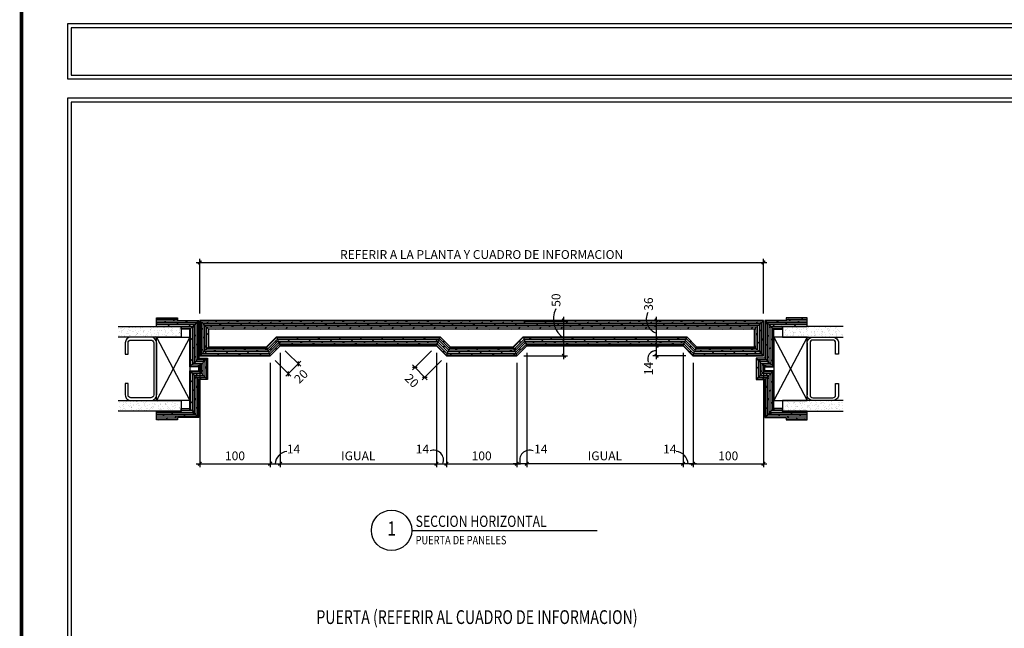
# Model space of a CAD drawing. Extents: x 218.2 to 274.4, y 31.1 to 75.3.
# Drawn here: x 218.2 to 232.2, y 44.6 to 53.2 of the extents above; entities that cross this region are included whole.
import ezdxf
from ezdxf.enums import TextEntityAlignment as Align

# ---------------------------------------------------------------- set-up
doc = ezdxf.new("R2010")
doc.units = 0
doc.header["$MEASUREMENT"] = 0
doc.header["$PDMODE"] = 3
doc.layers.get('0').update_dxf_attribs({"linetype": 'CONTINUOUS'})
doc.layers.get('DEFPOINTS').update_dxf_attribs({"linetype": 'CONTINUOUS'})
for name, color, linetype in [('8LINE', 8, 'CONTINUOUS'), ('FDIM', 5, 'CONTINUOUS'), ('ITB', 1, 'CONTINUOUS'), ('IWANO', 2, 'CONTINUOUS')]:
    doc.layers.add(name, color=color, linetype=linetype)
doc.styles.add('DIM', font='SIMPLEX', dxfattribs={"width": 0.7})
doc.styles.add('HELV2', font='HELV', dxfattribs={"width": 0.8})
doc.styles.add('ROMAND', font='ROMAND')
doc.styles.add('SIMPLEX', font='simplex')
doc.dimstyles.new('1-5', dxfattribs={"dimscale": 0.05, "dimtxt": 2.5, "dimasz": 1, "dimexe": 1, "dimexo": 2, "dimgap": 1, "dimtad": 1, "dimdec": 4, "dimlfac": 100, "dimrnd": 1, "dimzin": 12, "dimdsep": 46, "dimtxsty": 'SIMPLEX', "dimblk": 'ARCHTICK', "dimblk1": 'ARCHTICK', "dimblk2": 'OBLIQUE', "dimcen": 0.09, "dimdle": 1, "dimclrd": 7, "dimclre": 7, "dimclrt": 2, "dimaunit": 1, "dimadec": 0, "dimazin": 0, "dimtfac": 0.8, "dimtdec": 4, "dimtix": 1, "dimtmove": 2, "dimatfit": 3, "dimldrblk": 'OBLIQUE', "dimfxl": 0, "dimtolj": 1, "dimtzin": 12, "dimarcsym": 0})
pattern_1 = [(127.5, (-73.920435, -33.993894), (-0.077072951, -0.002519734), [0, -0.0608, 0, -0.068, 0, -0.065]), (97.5, (-73.92043, -33.99389), (-0.112885843, 0.070791068), [0, -0.0328, 0, -0.0548, 0, -0.021]), (57.5, (-73.920435, -34.043094), (-0.000226362, 0.124565674), [0, -0.02, 0, -0.072, 0, -0.094]), (47.5, (-73.92043, -34.04309), (-0.035107023, 0.120245064), [0, -0.01, 0, -0.0472, 0, -0.054])]

# ---------------------------------------------------------------- blocks, each defined once
blk = doc.blocks.new('_ARCHTICK')
at = {"color": 1, "linetype": 'ByBlock', "ltscale": 0.5, "const_width": 0.4}
blk.add_lwpolyline([(-0.5, -0.5), (0.5, 0.5)], dxfattribs=at)
blk = doc.blocks.new('*D36')
at = {"layer": 'DEFPOINTS', "color": 0}
for p in [(228.778, 49.771), (220.778, 48.948), (228.778, 48.948)]:
    blk.add_point(p, dxfattribs=at)
at = {"layer": 'FDIM', "color": 7, "lineweight": -2}
for p, q in [((220.728, 49.771), (228.828, 49.771)), ((220.778, 49.048), (220.778, 49.821)), ((228.778, 49.048), (228.778, 49.821))]:
    blk.add_line(p, q, dxfattribs=at)
at = {"layer": 'FDIM', "color": 7, "lineweight": -2, "xscale": 0.05, "yscale": 0.05, "zscale": 0.05, "rotation": 180}
blk.add_blockref('_ARCHTICK', (220.778, 49.771), dxfattribs=at)
at = {"layer": 'FDIM', "color": 7, "lineweight": -2, "xscale": 0.05, "yscale": 0.05, "zscale": 0.05}
blk.add_blockref('_ARCHTICK', (228.778, 49.771), dxfattribs=at)
at = {"layer": 'FDIM', "color": 2, "insert": (224.778, 49.884), "char_height": 0.125, "attachment_point": 5, "style": 'SIMPLEX'}
blk.add_mtext('\\A1;REFERIR A LA PLANTA Y CUADRO DE INFORMACION', dxfattribs=at)
blk = doc.blocks.new('_OBLIQUE')
at = {"color": 0, "linetype": 'ByBlock'}
blk.add_line((-0.5, -0.5), (0.5, 0.5), dxfattribs=at)
blk = doc.blocks.new('*D37')
at = {"layer": 'DEFPOINTS', "color": 0}
for p in [(220.778, 48.448), (221.778, 48.448), (221.778, 46.915)]:
    blk.add_point(p, dxfattribs=at)
at = {"layer": 'FDIM', "color": 7, "lineweight": -2}
for p, q in [((220.778, 48.348), (220.778, 46.865)), ((221.778, 48.348), (221.778, 46.865)), ((220.728, 46.915), (221.828, 46.915))]:
    blk.add_line(p, q, dxfattribs=at)
at = {"layer": 'FDIM', "color": 7, "lineweight": -2, "xscale": 0.05, "yscale": 0.05, "zscale": 0.05, "rotation": 180}
blk.add_blockref('_ARCHTICK', (220.778, 46.915), dxfattribs=at)
at = {"layer": 'FDIM', "color": 7, "lineweight": -2, "xscale": 0.05, "yscale": 0.05, "zscale": 0.05}
blk.add_blockref('_ARCHTICK', (221.778, 46.915), dxfattribs=at)
at = {"layer": 'FDIM', "color": 2, "insert": (221.278, 47.027), "char_height": 0.125, "attachment_point": 5, "style": 'SIMPLEX'}
blk.add_mtext('\\A1;100', dxfattribs=at)
blk = doc.blocks.new('*D38')
at = {"layer": 'DEFPOINTS', "color": 0}
for p in [(221.919, 48.59), (224.137, 48.59), (224.137, 46.915)]:
    blk.add_point(p, dxfattribs=at)
at = {"layer": 'FDIM', "color": 7, "lineweight": -2}
for p, q in [((221.919, 48.49), (221.919, 46.865)), ((224.137, 48.49), (224.137, 46.865)), ((221.869, 46.915), (224.187, 46.915))]:
    blk.add_line(p, q, dxfattribs=at)
at = {"layer": 'FDIM', "color": 7, "lineweight": -2, "xscale": 0.05, "yscale": 0.05, "zscale": 0.05, "rotation": 180}
blk.add_blockref('_ARCHTICK', (221.919, 46.915), dxfattribs=at)
at = {"layer": 'FDIM', "color": 7, "lineweight": -2, "xscale": 0.05, "yscale": 0.05, "zscale": 0.05}
blk.add_blockref('_ARCHTICK', (224.137, 46.915), dxfattribs=at)
at = {"layer": 'FDIM', "color": 2, "insert": (223.028, 47.027), "char_height": 0.125, "attachment_point": 5, "style": 'SIMPLEX'}
blk.add_mtext('\\A1;IGUAL', dxfattribs=at)
blk = doc.blocks.new('*D39')
at = {"layer": 'DEFPOINTS', "color": 0}
for p in [(224.278, 48.448), (225.278, 48.448), (225.278, 46.915)]:
    blk.add_point(p, dxfattribs=at)
at = {"layer": 'FDIM', "color": 7, "lineweight": -2}
for p, q in [((224.278, 48.348), (224.278, 46.865)), ((225.278, 48.348), (225.278, 46.865)), ((224.228, 46.915), (225.328, 46.915))]:
    blk.add_line(p, q, dxfattribs=at)
at = {"layer": 'FDIM', "color": 7, "lineweight": -2, "xscale": 0.05, "yscale": 0.05, "zscale": 0.05, "rotation": 180}
blk.add_blockref('_ARCHTICK', (224.278, 46.915), dxfattribs=at)
at = {"layer": 'FDIM', "color": 7, "lineweight": -2, "xscale": 0.05, "yscale": 0.05, "zscale": 0.05}
blk.add_blockref('_ARCHTICK', (225.278, 46.915), dxfattribs=at)
at = {"layer": 'FDIM', "color": 2, "insert": (224.778, 47.027), "char_height": 0.125, "attachment_point": 5, "style": 'SIMPLEX'}
blk.add_mtext('\\A1;100', dxfattribs=at)
blk = doc.blocks.new('*D40')
at = {"layer": 'DEFPOINTS', "color": 0}
for p in [(227.778, 48.448), (228.778, 48.448), (228.778, 46.915)]:
    blk.add_point(p, dxfattribs=at)
at = {"layer": 'FDIM', "color": 7, "lineweight": -2}
for p, q in [((227.778, 48.348), (227.778, 46.865)), ((228.778, 48.348), (228.778, 46.865)), ((227.728, 46.915), (228.828, 46.915))]:
    blk.add_line(p, q, dxfattribs=at)
at = {"layer": 'FDIM', "color": 7, "lineweight": -2, "xscale": 0.05, "yscale": 0.05, "zscale": 0.05, "rotation": 180}
blk.add_blockref('_ARCHTICK', (227.778, 46.915), dxfattribs=at)
at = {"layer": 'FDIM', "color": 7, "lineweight": -2, "xscale": 0.05, "yscale": 0.05, "zscale": 0.05}
blk.add_blockref('_ARCHTICK', (228.778, 46.915), dxfattribs=at)
at = {"layer": 'FDIM', "color": 2, "insert": (228.278, 47.027), "char_height": 0.125, "attachment_point": 5, "style": 'SIMPLEX'}
blk.add_mtext('\\A1;100', dxfattribs=at)
blk = doc.blocks.new('*D41')
at = {"layer": 'DEFPOINTS', "color": 0}
for p in [(221.919, 48.59), (221.778, 48.448), (222.176, 48.333)]:
    blk.add_point(p, dxfattribs=at)
at = {"layer": 'FDIM', "color": 7, "lineweight": -2}
for p, q in [((221.99, 48.519), (222.211, 48.298)), ((221.849, 48.378), (222.07, 48.156)), ((221.999, 48.156), (222.211, 48.369))]:
    blk.add_line(p, q, dxfattribs=at)
at = {"layer": 'FDIM', "color": 7, "lineweight": -2, "xscale": 0.05, "yscale": 0.05, "zscale": 0.05}
for p, rotation in [((222.176, 48.333), 45.00000000004894), ((222.035, 48.192), 225.000000000049)]:
    blk.add_blockref('_ARCHTICK', p, dxfattribs=dict(at, rotation=rotation))
at = {"layer": 'FDIM', "color": 2, "insert": (222.215, 48.155), "char_height": 0.125, "attachment_point": 5, "rotation": 45, "style": 'SIMPLEX'}
blk.add_mtext('\\A1;20', dxfattribs=at)
blk = doc.blocks.new('*D42')
at = {"layer": 'DEFPOINTS', "color": 0}
for p in [(227.26, 48.59), (227.637, 48.59), (227.778, 48.448)]:
    blk.add_point(p, dxfattribs=at)
at = {"layer": 'FDIM', "color": 7, "lineweight": -2}
for p, q in [((227.26, 48.398), (227.26, 48.64)), ((227.537, 48.59), (227.21, 48.59)), ((227.678, 48.448), (227.21, 48.448))]:
    blk.add_line(p, q, dxfattribs=at)
at = {"layer": 'FDIM', "color": 7, "lineweight": -2, "xscale": 0.05, "yscale": 0.05, "zscale": 0.05}
for p, rotation in [((227.26, 48.59), 90), ((227.26, 48.448), 270)]:
    blk.add_blockref('_ARCHTICK', p, dxfattribs=dict(at, rotation=rotation))
at = {"layer": 'FDIM', "color": 2, "insert": (227.147, 48.265), "char_height": 0.125, "attachment_point": 5, "rotation": 90, "style": 'SIMPLEX'}
blk.add_mtext('\\A1;14', dxfattribs=at)
blk = doc.blocks.new('*D43')
at = {"layer": 'DEFPOINTS', "color": 0}
for p in [(227.26, 48.948), (227.458, 48.948), (227.637, 48.59)]:
    blk.add_point(p, dxfattribs=at)
at = {"layer": 'FDIM', "color": 7, "lineweight": -2}
for p, q in [((227.358, 48.948), (227.21, 48.948)), ((227.26, 48.54), (227.26, 48.998)), ((227.537, 48.59), (227.21, 48.59))]:
    blk.add_line(p, q, dxfattribs=at)
at = {"layer": 'FDIM', "color": 7, "lineweight": -2, "xscale": 0.05, "yscale": 0.05, "zscale": 0.05}
for p, rotation in [((227.26, 48.948), 90), ((227.26, 48.59), 270)]:
    blk.add_blockref('_ARCHTICK', p, dxfattribs=dict(at, rotation=rotation))
at = {"layer": 'FDIM', "color": 2, "insert": (227.147, 49.181), "char_height": 0.125, "attachment_point": 5, "rotation": 90, "style": 'SIMPLEX'}
blk.add_mtext('\\A1;36', dxfattribs=at)
blk = doc.blocks.new('*D44')
at = {"layer": 'DEFPOINTS', "color": 0}
for p in [(225.278, 48.948), (225.947, 48.948), (225.278, 48.448)]:
    blk.add_point(p, dxfattribs=at)
at = {"layer": 'FDIM', "color": 7, "lineweight": -2}
for p, q in [((225.378, 48.948), (225.997, 48.948)), ((225.947, 48.398), (225.947, 48.998)), ((225.378, 48.448), (225.997, 48.448))]:
    blk.add_line(p, q, dxfattribs=at)
at = {"layer": 'FDIM', "color": 7, "lineweight": -2, "xscale": 0.05, "yscale": 0.05, "zscale": 0.05}
for p, rotation in [((225.947, 48.948), 90), ((225.947, 48.448), 270)]:
    blk.add_blockref('_ARCHTICK', p, dxfattribs=dict(at, rotation=rotation))
at = {"layer": 'FDIM', "color": 2, "insert": (225.834, 49.237), "char_height": 0.125, "attachment_point": 5, "rotation": 90, "style": 'SIMPLEX'}
blk.add_mtext('\\A1;50', dxfattribs=at)
blk = doc.blocks.new('*D45')
at = {"layer": 'DEFPOINTS', "color": 0}
for p in [(221.919, 48.59), (221.778, 48.448), (221.919, 46.915)]:
    blk.add_point(p, dxfattribs=at)
at = {"layer": 'FDIM', "color": 7, "lineweight": -2}
for p, q in [((221.919, 48.49), (221.919, 46.865)), ((221.778, 48.348), (221.778, 46.865)), ((221.728, 46.915), (221.969, 46.915))]:
    blk.add_line(p, q, dxfattribs=at)
at = {"layer": 'FDIM', "color": 7, "lineweight": -2, "xscale": 0.05, "yscale": 0.05, "zscale": 0.05, "rotation": 180}
blk.add_blockref('_ARCHTICK', (221.778, 46.915), dxfattribs=at)
at = {"layer": 'FDIM', "color": 7, "lineweight": -2, "xscale": 0.05, "yscale": 0.05, "zscale": 0.05}
blk.add_blockref('_ARCHTICK', (221.919, 46.915), dxfattribs=at)
at = {"layer": 'FDIM', "color": 2, "insert": (222.108, 47.123), "char_height": 0.125, "attachment_point": 5, "style": 'SIMPLEX'}
blk.add_mtext('\\A1;14', dxfattribs=at)
blk = doc.blocks.new('*D46')
at = {"layer": 'DEFPOINTS', "color": 0}
for p in [(224.137, 48.59), (224.278, 48.448), (224.278, 46.915)]:
    blk.add_point(p, dxfattribs=at)
at = {"layer": 'FDIM', "color": 7, "lineweight": -2}
for p, q in [((224.137, 48.49), (224.137, 46.865)), ((224.278, 48.348), (224.278, 46.865)), ((224.087, 46.915), (224.328, 46.915))]:
    blk.add_line(p, q, dxfattribs=at)
at = {"layer": 'FDIM', "color": 7, "lineweight": -2, "xscale": 0.05, "yscale": 0.05, "zscale": 0.05, "rotation": 180}
blk.add_blockref('_ARCHTICK', (224.137, 46.915), dxfattribs=at)
at = {"layer": 'FDIM', "color": 7, "lineweight": -2, "xscale": 0.05, "yscale": 0.05, "zscale": 0.05}
blk.add_blockref('_ARCHTICK', (224.278, 46.915), dxfattribs=at)
at = {"layer": 'FDIM', "color": 2, "insert": (223.938, 47.124), "char_height": 0.125, "attachment_point": 5, "style": 'SIMPLEX'}
blk.add_mtext('\\A1;14', dxfattribs=at)
blk = doc.blocks.new('*D47')
at = {"layer": 'DEFPOINTS', "color": 0}
for p in [(225.419, 48.59), (227.637, 48.59), (225.419, 46.915)]:
    blk.add_point(p, dxfattribs=at)
at = {"layer": 'FDIM', "color": 7, "lineweight": -2}
for p, q in [((225.419, 48.49), (225.419, 46.865)), ((227.637, 48.49), (227.637, 46.865)), ((227.687, 46.915), (225.369, 46.915))]:
    blk.add_line(p, q, dxfattribs=at)
at = {"layer": 'FDIM', "color": 7, "lineweight": -2, "xscale": 0.05, "yscale": 0.05, "zscale": 0.05, "rotation": 180}
blk.add_blockref('_ARCHTICK', (225.419, 46.915), dxfattribs=at)
at = {"layer": 'FDIM', "color": 7, "lineweight": -2, "xscale": 0.05, "yscale": 0.05, "zscale": 0.05}
blk.add_blockref('_ARCHTICK', (227.637, 46.915), dxfattribs=at)
at = {"layer": 'FDIM', "color": 2, "insert": (226.528, 47.027), "char_height": 0.125, "attachment_point": 5, "style": 'SIMPLEX'}
blk.add_mtext('\\A1;IGUAL', dxfattribs=at)
blk = doc.blocks.new('*D48')
at = {"layer": 'DEFPOINTS', "color": 0}
for p in [(227.637, 48.59), (227.778, 48.448), (227.637, 46.915)]:
    blk.add_point(p, dxfattribs=at)
at = {"layer": 'FDIM', "color": 7, "lineweight": -2}
for p, q in [((227.637, 48.49), (227.637, 46.865)), ((227.778, 48.348), (227.778, 46.865)), ((227.828, 46.915), (227.587, 46.915))]:
    blk.add_line(p, q, dxfattribs=at)
at = {"layer": 'FDIM', "color": 7, "lineweight": -2, "xscale": 0.05, "yscale": 0.05, "zscale": 0.05, "rotation": 180}
blk.add_blockref('_ARCHTICK', (227.637, 46.915), dxfattribs=at)
at = {"layer": 'FDIM', "color": 7, "lineweight": -2, "xscale": 0.05, "yscale": 0.05, "zscale": 0.05}
blk.add_blockref('_ARCHTICK', (227.778, 46.915), dxfattribs=at)
at = {"layer": 'FDIM', "color": 2, "insert": (227.448, 47.123), "char_height": 0.125, "attachment_point": 5, "style": 'SIMPLEX'}
blk.add_mtext('\\A1;14', dxfattribs=at)
blk = doc.blocks.new('*D49')
at = {"layer": 'DEFPOINTS', "color": 0}
for p in [(225.419, 48.59), (225.278, 48.448), (225.278, 46.915)]:
    blk.add_point(p, dxfattribs=at)
at = {"layer": 'FDIM', "color": 7, "lineweight": -2}
for p, q in [((225.419, 48.49), (225.419, 46.865)), ((225.278, 48.348), (225.278, 46.865)), ((225.469, 46.915), (225.228, 46.915))]:
    blk.add_line(p, q, dxfattribs=at)
at = {"layer": 'FDIM', "color": 7, "lineweight": -2, "xscale": 0.05, "yscale": 0.05, "zscale": 0.05, "rotation": 180}
blk.add_blockref('_ARCHTICK', (225.278, 46.915), dxfattribs=at)
at = {"layer": 'FDIM', "color": 7, "lineweight": -2, "xscale": 0.05, "yscale": 0.05, "zscale": 0.05}
blk.add_blockref('_ARCHTICK', (225.419, 46.915), dxfattribs=at)
at = {"layer": 'FDIM', "color": 2, "insert": (225.618, 47.124), "char_height": 0.125, "attachment_point": 5, "style": 'SIMPLEX'}
blk.add_mtext('\\A1;14', dxfattribs=at)
blk = doc.blocks.new('*D50')
at = {"layer": 'DEFPOINTS', "color": 0}
for p in [(224.137, 48.59), (224.278, 48.448), (223.971, 48.142)]:
    blk.add_point(p, dxfattribs=at)
at = {"layer": 'FDIM', "color": 7, "lineweight": -2}
for p, q in [((224.066, 48.519), (223.795, 48.248)), ((224.207, 48.378), (223.936, 48.107)), ((223.795, 48.319), (224.007, 48.107))]:
    blk.add_line(p, q, dxfattribs=at)
at = {"layer": 'FDIM', "color": 7, "lineweight": -2, "xscale": 0.05, "yscale": 0.05, "zscale": 0.05}
for p, rotation in [((223.83, 48.283), 135.0000000000605), ((223.971, 48.142), 315.0000000000605)]:
    blk.add_blockref('_ARCHTICK', p, dxfattribs=dict(at, rotation=rotation))
at = {"layer": 'FDIM', "color": 2, "insert": (223.788, 48.093), "char_height": 0.125, "attachment_point": 5, "rotation": 315, "style": 'SIMPLEX'}
blk.add_mtext('\\A1;20', dxfattribs=at)

msp = doc.modelspace()

# ---------------------------------------------------------------- hatches: boundary and pattern name
at = {"layer": '8LINE'}
h = msp.add_hatch(dxfattribs=at)
h.set_pattern_fill('DOLMIT', color=256, scale=0.1, style=0)
h.set_pattern_definition([(0, (-77.89785, -23.256158), (0, 0.025), []), (45, (-77.89785, -23.25616), (-0.05, 0.05), [0.03535534, -0.070710768])])
h.paths.add_polyline_path([(220.5139015, 48.8609461), (220.5139015, 48.8234461), (220.6389015, 48.8234461), (220.7639015, 48.9484461), (220.4639015, 48.9484461), (220.4639015, 48.9859461), (220.1639015, 48.9859461), (220.1639015, 48.8609461)])
h.paths.add_polyline_path([(220.7639015, 47.5734461), (220.6389015, 47.6984461), (220.5139015, 47.6984461), (220.5139015, 47.6609461), (220.1639015, 47.6609461), (220.1639015, 47.5359461), (220.4639015, 47.5359461), (220.4639015, 47.5734461)])
h.paths.add_polyline_path([(220.7639015, 48.109818), (220.8889015, 48.109818), (220.7639015, 48.234818), (220.6389015, 48.234818)])
h.paths.add_polyline_path([(220.8889015, 48.4139225), (220.7639015, 48.4139225), (220.6389015, 48.2889225), (220.7639015, 48.2889225)])
h = msp.add_hatch(dxfattribs=at)
h.set_pattern_fill('DOLMIT', color=256, scale=0.1, angle=90, style=0)
h.set_pattern_definition([(90, (-77.89785, -23.256158), (-0.025, 2e-18), []), (135, (-77.89785, -23.25616), (-0.05, -0.05), [0.03535534, -0.070710768])])
h.paths.add_polyline_path([(220.7639015, 48.9484461), (220.6389015, 48.8234461), (220.6389015, 48.2889225), (220.7639015, 48.4139225)])
h.paths.add_polyline_path([(220.6389015, 47.6984461), (220.7639015, 47.5734461), (220.7639015, 48.109818), (220.6389015, 48.234818)])
h.paths.add_polyline_path([(220.8889015, 48.4139225), (220.7639015, 48.2889225), (220.7639015, 48.234818), (220.8889015, 48.109818)])
h = msp.add_hatch(dxfattribs=at)
h.set_pattern_fill('DOLMIT', color=256, scale=0.1, angle=90, style=0)
h.set_pattern_definition([(90, (-53.524842, -43.434), (-0.025, 2e-18), []), (135, (-53.52484, -43.434), (-0.05, -0.05), [0.03535534, -0.070710768])])
h.paths.add_polyline_path([(220.9029582, 48.8234461), (220.7779582, 48.9484461), (220.7779582, 48.4484461), (220.9029582, 48.5734461)])
h.paths.add_polyline_path([(228.6529582, 48.5734461), (228.7779582, 48.4484461), (228.7779582, 48.9484461), (228.6529582, 48.8234461)])
h = msp.add_hatch(dxfattribs=at)
h.set_pattern_fill('DOLMIT', color=256, scale=0.1, style=0)
h.set_pattern_definition([(0, (-73.920435, -33.993894), (0, 0.025), []), (45, (-73.920435, -33.993894), (-0.05, 0.05), [0.03535534, -0.070710768])])
h.paths.add_polyline_path([(225.830747, 48.8234461, -0.1043277349), (225.7967312, 48.9484461), (220.7779582, 48.9484461), (220.9029582, 48.8234461)])
h.paths.add_polyline_path([(220.9029582, 48.5734461), (220.7779582, 48.4484461), (221.7779582, 48.4484461), (221.7261815, 48.5734461)])
h.paths.add_polyline_path([(224.1365369, 48.5898675), (224.1883136, 48.7148675), (221.8676029, 48.7148675), (221.9193796, 48.5898675)])
h.paths.add_polyline_path([(225.2779582, 48.4484461), (225.2261815, 48.5734461), (224.3297349, 48.5734461), (224.2779582, 48.4484461)])
h.paths.add_polyline_path([(225.3676029, 48.7148675), (225.4193796, 48.5898675), (227.6365369, 48.5898675), (227.6883136, 48.7148675)])
h.paths.add_polyline_path([(228.7779582, 48.4484461), (228.6529582, 48.5734461), (227.8297349, 48.5734461), (227.7779582, 48.4484461)])
h.paths.add_polyline_path([(227.1160209, 48.9484461, 0.1700603909), (227.1727894, 48.8234461), (228.6529582, 48.8234461), (228.7779582, 48.9484461)])
h.paths.add_polyline_path([(227.1727894, 48.8234461, -0.1700603909), (227.1160209, 48.9484461), (225.7967312, 48.9484461, 0.1043277349), (225.830747, 48.8234461)])
h = msp.add_hatch(dxfattribs=at)
h.set_pattern_fill('DOLMIT', color=256, scale=0.1, angle=45, style=0)
h.set_pattern_definition([(45, (-73.920435, -33.993894), (-0.0176776695, 0.0176776695), []), (90, (-73.920435, -33.993894), (-0.070710678, 7e-18), [0.03535534, -0.070710768])])
h.paths.add_polyline_path([(228.7779582, 48.9484461), (220.7779582, 48.9484461), (220.7779582, 48.4484461), (221.7779582, 48.4484461), (221.7261815, 48.5734461), (220.9029582, 48.5734461), (220.9029582, 48.8234461), (228.6529582, 48.8234461), (228.6529582, 48.5734461), (227.8297349, 48.5734461), (227.6883136, 48.7148675), (225.3676029, 48.7148675), (225.2261815, 48.5734461), (224.3297349, 48.5734461), (224.1883136, 48.7148675), (221.8676029, 48.7148675), (221.9193796, 48.5898675), (224.1365369, 48.5898675), (224.2779582, 48.4484461), (225.2779582, 48.4484461), (225.4193796, 48.5898675), (227.6365369, 48.5898675), (227.7779582, 48.4484461), (228.7779582, 48.4484461)], flags=16)
h.paths.add_polyline_path([(228.7779582, 48.9484461), (220.7779582, 48.9484461), (220.7779582, 48.4484461), (221.7779582, 48.4484461), (221.9193796, 48.5898675), (224.1365369, 48.5898675), (224.2779582, 48.4484461), (225.2779582, 48.4484461), (225.2261815, 48.5734461), (224.3297349, 48.5734461), (224.1883136, 48.7148675), (221.8676029, 48.7148675), (221.7261815, 48.5734461), (220.9029582, 48.5734461), (220.9029582, 48.8234461), (228.6529582, 48.8234461), (228.6529582, 48.5734461), (227.8297349, 48.5734461), (227.6883136, 48.7148675), (225.3676029, 48.7148675), (225.4193796, 48.5898675), (227.6365369, 48.5898675), (227.7779582, 48.4484461), (228.7779582, 48.4484461)])
h = msp.add_hatch(dxfattribs=at)
h.set_pattern_fill('DOLMIT', color=256, scale=0.1, style=0)
h.set_pattern_definition([(180, (527.460784, -23.256158), (0, 0.025), []), (135, (527.460784, -23.25616), (0.05, 0.05), [0.03535534, -0.070710768])])
h.paths.add_polyline_path([(229.3990318, 48.8609461), (229.3990318, 48.9859461), (229.0990318, 48.9859461), (229.0990318, 48.9484461), (228.7990318, 48.9484461), (228.9240318, 48.8234461), (229.0490318, 48.8234461), (229.0490318, 48.8609461)])
h.paths.add_polyline_path([(229.0990318, 47.5734461), (229.0990318, 47.5359461), (229.3990318, 47.5359461), (229.3990318, 47.6609461), (229.0490318, 47.6609461), (229.0490318, 47.6984461), (228.9240318, 47.6984461), (228.7990318, 47.5734461)])
h.paths.add_polyline_path([(228.9240318, 48.234818), (228.7990318, 48.234818), (228.6740318, 48.109818), (228.7990318, 48.109818)])
h.paths.add_polyline_path([(228.7990318, 48.2889225), (228.9240318, 48.2889225), (228.7990318, 48.4139225), (228.6740318, 48.4139225)])
h = msp.add_hatch(dxfattribs=at)
h.set_pattern_fill('DOLMIT', color=256, scale=0.1, angle=90, style=0)
h.set_pattern_definition([(90, (527.460784, -23.256158), (0.025, 2e-18), []), (45, (527.460784, -23.25616), (0.05, -0.05), [0.03535534, -0.070710768])])
h.paths.add_polyline_path([(228.7990318, 48.4139225), (228.9240318, 48.2889225), (228.9240318, 48.8234461), (228.7990318, 48.9484461)])
h.paths.add_polyline_path([(228.9240318, 48.234818), (228.7990318, 48.109818), (228.7990318, 47.5734461), (228.9240318, 47.6984461)])
h.paths.add_polyline_path([(228.6740318, 48.109818), (228.7990318, 48.234818), (228.7990318, 48.2889225), (228.6740318, 48.4139225)])
h = msp.add_hatch(dxfattribs=at)
h.set_pattern_fill('DOLMIT', color=256, scale=0.1, angle=315, style=0)
h.set_pattern_definition([(315, (0, 0), (0.0176776695, 0.0176776695), []), (0, (0, 0), (2e-17, 0.070710678), [0.03535534, -0.070710768])])
h.paths.add_polyline_path([(224.1883136, 48.7148675), (224.1365369, 48.5898675), (224.2779582, 48.4484461), (224.3297349, 48.5734461)])
h.paths.add_polyline_path([(227.8297349, 48.5734461), (227.6883136, 48.7148675), (227.6365369, 48.5898675), (227.7779582, 48.4484461)])
at = {"layer": 'IWANO'}
h = msp.add_hatch(dxfattribs=at)
h.set_pattern_fill('AR-SAND', color=2, scale=0.04, angle=90, style=0)
h.set_pattern_definition(pattern_1)
h.paths.add_polyline_path([(220.5139015, 48.8609461), (220.1639015, 48.8609461), (219.6203678, 48.8609461), (219.6203678, 48.7109461), (220.5139015, 48.7109461)])
h.paths.add_polyline_path([(220.5139015, 47.8109461), (220.1639015, 47.8109461), (219.6203678, 47.8109461), (219.6203678, 47.6609461), (220.5139015, 47.6609461), (220.5139015, 47.6984461)])
h = msp.add_hatch(dxfattribs=at)
h.set_pattern_fill('AR-SAND', color=2, scale=0.04, angle=90, style=0)
h.set_pattern_definition(pattern_1)
h.paths.add_polyline_path([(229.9077177, 48.8609461), (229.0490318, 48.8609461), (229.0490318, 48.8234461), (229.0490318, 48.7109461), (229.3990318, 48.7109461), (229.9077177, 48.7109461)])
h.paths.add_polyline_path([(229.9077177, 47.8109461), (229.0490318, 47.8109461), (229.0490318, 47.6609461), (229.3990318, 47.6609461), (229.9077177, 47.6609461)])

# ---------------------------------------------------------------- linework, layer by layer
for points in [[(220.6389015, 47.8109461), (220.1639015, 47.8109461), (220.1639015, 48.7109461), (220.6389015, 48.7109461)], [(228.9240318, 47.8109461), (229.3990318, 47.8109461), (229.3990318, 48.7109461), (228.9240318, 48.7109461)]]:
    msp.add_lwpolyline(points, close=True)
for points in [[(220.6389015, 48.7109461), (220.1639015, 47.8109461)], [(220.1639015, 48.7109461), (220.6389015, 47.8109461)], [(228.9240318, 48.7109461), (229.3990318, 47.8109461)], [(229.3990318, 48.7109461), (228.9240318, 47.8109461)]]:
    msp.add_lwpolyline(points)
at = {"layer": '8LINE'}
for p, q in [((220.6389015, 48.8234461), (220.7639015, 48.9484461)), ((220.9029582, 48.8234461), (220.7779582, 48.9484461)), ((228.6529582, 48.8234461), (228.7779582, 48.9484461)), ((228.9240318, 48.8234461), (228.7990318, 48.9484461)), ((221.8676029, 48.7148675), (221.9193796, 48.5898675)), ((224.1365369, 48.5898675), (224.1883136, 48.7148675)), ((225.3676029, 48.7148675), (225.4193796, 48.5898675)), ((227.6365369, 48.5898675), (227.6883136, 48.7148675)), ((220.9029582, 48.5734461), (220.7779582, 48.4484461)), ((221.7261815, 48.5734461), (221.7779582, 48.4484461)), ((224.2779582, 48.4484461), (224.3297349, 48.5734461)), ((225.2261815, 48.5734461), (225.2779582, 48.4484461)), ((227.7779582, 48.4484461), (227.8297349, 48.5734461)), ((228.6529582, 48.5734461), (228.7779582, 48.4484461)), ((220.6389015, 48.2889225), (220.7639015, 48.4139225)), ((220.7639015, 48.2889225), (220.8889015, 48.4139225)), ((228.7990318, 48.2889225), (228.6740318, 48.4139225)), ((228.9240318, 48.2889225), (228.7990318, 48.4139225)), ((220.7639015, 48.109818), (220.6389015, 48.234818)), ((220.8889015, 48.109818), (220.7639015, 48.234818)), ((228.6740318, 48.109818), (228.7990318, 48.234818)), ((228.7990318, 48.109818), (228.9240318, 48.234818)), ((220.6389015, 47.6984461), (220.7639015, 47.5734461)), ((228.9240318, 47.6984461), (228.7990318, 47.5734461))]:
    msp.add_line(p, q, dxfattribs=at)
at = {"layer": 'FDIM', "color": 0}
for centre, radius, start, end in [((226.1100157, 48.9665707), 0.3138083, 152.20013231, 238.69588374), ((227.322849, 48.9669861), 0.2076574, 152.55644439, 252.30186375), ((227.2543705, 48.3990653), 0.1202106, 87.44909104, 200.66130855), ((224.0975236, 46.9670568), 0.140525, 338.15516456, 111.63803265), ((225.4583928, 46.9670568), 0.140525, 68.36196735, 201.84483544), ((222.0355553, 46.9043615), 0.1871759, 96.04524033, 176.8127832), ((227.5203612, 46.9043615), 0.1871759, 3.1872168, 83.95475967)]:
    msp.add_arc(centre, radius, start, end, dxfattribs=at)
at = {"layer": 'ITB', "const_width": 0.0511884}
msp.add_lwpolyline([(268.4967722, 31.1412083), (218.2477511, 31.1412083), (218.2477511, 75.2912083), (268.4967722, 75.2912083)], dxfattribs=at)
at = {"layer": 'IWANO', "color": 2}
msp.add_line((223.7868108, 45.9696908), (226.4185969, 45.9696908), dxfattribs=at)
at = {"layer": 'IWANO', "color": 1}
msp.add_lwpolyline([(248.9656309, 52.3762076), (248.9656309, 53.1552583), (218.8995446, 53.1552583), (218.8995446, 52.3762076)], close=True, dxfattribs=at)
at = {"layer": 'IWANO'}
msp.add_lwpolyline([(248.9123551, 52.4294834), (248.9123551, 53.1019825), (218.9528204, 53.1019825), (218.9528204, 52.4294834)], close=True, dxfattribs=at)
at = {"layer": 'IWANO', "color": 1}
msp.add_lwpolyline([(218.8995446, 31.7930083), (248.9656309, 31.7930083), (248.9656309, 52.101122), (218.8995446, 52.101122), (218.8995446, 31.7930083)], dxfattribs=at)
at = {"layer": 'IWANO'}
msp.add_lwpolyline([(218.9528204, 31.8462841), (248.9123551, 31.8462841), (248.9123551, 52.0478462), (218.9528204, 52.0478462), (218.9528204, 31.8462841)], dxfattribs=at)
at = {"layer": 'IWANO', "color": 2}
for points in [[(220.1639015, 47.6609461), (220.5139015, 47.6609461), (220.5139015, 47.6984461), (220.6389015, 47.6984461), (220.6389015, 48.234818), (220.7639015, 48.234818), (220.7639015, 48.2889225), (220.6389015, 48.2889225), (220.6389015, 48.8234461), (220.5139015, 48.8234461), (220.5139015, 48.8609461), (220.1639015, 48.8609461), (220.1639015, 48.9859461), (220.4639015, 48.9859461), (220.4639015, 48.9484461), (220.7639015, 48.9484461), (220.7639015, 48.4139225), (220.8889015, 48.4139225), (220.8889015, 48.109818), (220.7639015, 48.109818), (220.7639015, 47.5734461), (220.4639015, 47.5734461), (220.4639015, 47.5359461), (220.1639015, 47.5359461)], [(228.7779582, 48.9484461), (220.7779582, 48.9484461), (220.7779582, 48.4484461), (221.7779582, 48.4484461), (221.9193796, 48.5898675), (224.1365369, 48.5898675), (224.2779582, 48.4484461), (225.2779582, 48.4484461), (225.4193796, 48.5898675), (227.6365369, 48.5898675), (227.7779582, 48.4484461), (228.7779582, 48.4484461)], [(229.3990318, 47.6609461), (229.0490318, 47.6609461), (229.0490318, 47.6984461), (228.9240318, 47.6984461), (228.9240318, 48.234818), (228.7990318, 48.234818), (228.7990318, 48.2889225), (228.9240318, 48.2889225), (228.9240318, 48.8234461), (229.0490318, 48.8234461), (229.0490318, 48.8609461), (229.3990318, 48.8609461), (229.3990318, 48.9859461), (229.0990318, 48.9859461), (229.0990318, 48.9484461), (228.7990318, 48.9484461), (228.7990318, 48.4139225), (228.6740318, 48.4139225), (228.6740318, 48.109818), (228.7990318, 48.109818), (228.7990318, 47.5734461), (229.0990318, 47.5734461), (229.0990318, 47.5359461), (229.3990318, 47.5359461)], [(228.6529582, 48.8234461), (220.9029582, 48.8234461), (220.9029582, 48.5734461), (221.7261815, 48.5734461), (221.8676029, 48.7148675), (224.1883136, 48.7148675), (224.3297349, 48.5734461), (225.2261815, 48.5734461), (225.3676029, 48.7148675), (227.6883136, 48.7148675), (227.8297349, 48.5734461), (228.6529582, 48.5734461)]]:
    msp.add_lwpolyline(points, close=True, dxfattribs=at)
at = {"layer": 'IWANO', "color": 3}
for points in [[(219.6203678, 48.8609461), (220.5139015, 48.8609461), (220.5139015, 48.8609461), (220.5139015, 48.7109461), (220.5139015, 48.7109461), (219.6203678, 48.7109461)], [(229.9077177, 48.8609461), (229.0490318, 48.8609461), (229.0490318, 48.8609461), (229.0490318, 48.7109461), (229.0490318, 48.7109461), (229.9077177, 48.7109461)], [(219.6203678, 47.8109461), (220.5139015, 47.8109461), (220.5139015, 47.6609461), (219.6203678, 47.6609461)], [(229.9077177, 47.8109461), (229.0490318, 47.8109461), (229.0490318, 47.6609461), (229.9077177, 47.6609461)]]:
    msp.add_lwpolyline(points, dxfattribs=at)
at = {"layer": 'IWANO', "color": 2}
for points in [[(220.1639015, 48.6303076), (220.1639015, 47.8915847), (220.1639015, 48.6303076, 0.4142135624), (220.083263, 48.7109461), (219.8010281, 48.7109461, 0.4142135624), (219.7203896, 48.6303076), (219.7203896, 48.4690305), (219.7607089, 48.4690305), (219.7607089, 48.6303076, -0.4142135624), (219.8010281, 48.6706269), (220.083263, 48.6706269, -0.4142135624), (220.1235823, 48.6303076), (220.1235823, 47.8915847, -0.4142135624), (220.083263, 47.8512654), (219.8010281, 47.8512654, -0.4142135624), (219.7607089, 47.8915847), (219.7607089, 48.0528617), (219.7203896, 48.0528617), (219.7203896, 47.8915847, 0.4142135624), (219.8010281, 47.8109461), (220.083263, 47.8109461, 0.4142135624), (220.1639015, 47.8915847)], [(229.3990318, 48.6303076), (229.3990318, 47.8915847), (229.3990318, 48.6303076, -0.4142135624), (229.4796703, 48.7109461), (229.7619052, 48.7109461, -0.4142135624), (229.8425437, 48.6303076), (229.8425437, 48.4690305), (229.8022244, 48.4690305), (229.8022244, 48.6303076, 0.4142135624), (229.7619052, 48.6706269), (229.4796703, 48.6706269, 0.4142135624), (229.439351, 48.6303076), (229.439351, 47.8915847, 0.4142135624), (229.4796703, 47.8512654), (229.7619052, 47.8512654, 0.4142135624), (229.8022244, 47.8915847), (229.8022244, 48.0528617), (229.8425437, 48.0528617), (229.8425437, 47.8915847, -0.4142135624), (229.7619052, 47.8109461), (229.4796703, 47.8109461, -0.4142135624), (229.3990318, 47.8915847)]]:
    msp.add_lwpolyline(points, format="xyb", dxfattribs=at)
msp.add_circle((223.5000355, 45.9696908), 0.2867753, dxfattribs=at)

# ---------------------------------------------------------------- texts
at = {"layer": 'IWANO', "color": 3, "style": 'ROMAND', "width": 0.8}
msp.add_text('SECCION HORIZONTAL', height=0.160008646, dxfattribs=at).set_placement((223.8409699, 46.0185901))
at = {"layer": 'IWANO', "color": 3, "style": 'HELV2', "width": 0.8}
msp.add_text('1', height=0.2000108, dxfattribs=at).set_placement((223.5000355, 45.9696908), align=Align.MIDDLE)
at = {"layer": 'IWANO', "color": 2, "style": 'ROMAND', "width": 0.8}
msp.add_text('PUERTA DE PANELES', height=0.120622988, dxfattribs=at).set_placement((223.8409699, 45.7709193))
at = {"layer": 'IWANO', "color": 7, "style": 'DIM', "width": 0.75}
msp.add_text('PUERTA (REFERIR AL CUADRO DE INFORMACION)', height=0.196020081, dxfattribs=at).set_placement((226.9915053, 44.6410213), align=Align.RIGHT)

# ---------------------------------------------------------------- dimensions: what is measured, and where the dimension line sits
at = {"layer": 'FDIM'}
dim = msp.add_linear_dim(base=(228.7779582, 49.7713824), p1=(220.7779582, 48.9484461), p2=(228.7779582, 48.9484461), text='REFERIR A LA PLANTA Y CUADRO DE INFORMACION', dimstyle='1-5', dxfattribs=at)
dim.commit()
dim.dimension.update_dxf_attribs({"geometry": '*D36', "text_midpoint": (224.7779582, 49.8838824)})
for base, p1, p2, angle, picture, middle, dimtype in [((225.946967, 48.9484461), (225.2779582, 48.4484461), (225.2779582, 48.9484461), 90, '*D44', (225.834467, 49.2366664), 128), ((227.2597207, 48.9484461), (227.6365369, 48.5898675), (227.4576035, 48.9484461), 90, '*D43', (227.1472207, 49.1809101), 128), ((227.2597207, 48.5898675), (227.7779582, 48.4484461), (227.6365369, 48.5898675), 90, '*D42', (227.1472207, 48.2651244), 128), ((221.9193796, 46.9147683), (221.7779582, 48.4484461), (221.9193796, 48.5898675), 180, '*D45', (222.108165, 47.1227796), 128), ((222.1760906, 48.3331565), (221.7779582, 48.4484461), (221.9193796, 48.5898675), 45, '*D41', (222.2153715, 48.1552981), 129), ((223.9713765, 48.1418644), (224.1365369, 48.5898675), (224.2779582, 48.4484461), 315, '*D50', (223.7875724, 48.0932402), 129), ((227.6365369, 46.9147683), (227.7779582, 48.4484461), (227.6365369, 48.5898675), 0, '*D48', (227.4477515, 47.1227796), 128)]:
    dim = msp.add_linear_dim(base=base, p1=p1, p2=p2, angle=angle, dimstyle='1-5', dxfattribs=at)
    dim.commit()
    dim.dimension.update_dxf_attribs({"geometry": picture, "text_midpoint": middle, "dimtype": dimtype})
at = {"layer": 'FDIM', "color": 0}
for base, p1, p2, angle, picture, middle in [((224.1365369, 46.9147683), (221.9193796, 48.5898675), (224.1365369, 48.5898675), 180, '*D38', (223.0279582, 47.0272683)), ((225.4193796, 46.9147683), (227.6365369, 48.5898675), (225.4193796, 48.5898675), 0, '*D47', (226.5279582, 47.0272683))]:
    dim = msp.add_linear_dim(base=base, p1=p1, p2=p2, angle=angle, text='IGUAL', dimstyle='1-5', dxfattribs=at)
    dim.commit()
    dim.dimension.update_dxf_attribs({"geometry": picture, "text_midpoint": middle})
for base, p1, p2, angle, picture, middle in [((224.2779582, 46.9147683), (224.1365369, 48.5898675), (224.2779582, 48.4484461), 180, '*D46', (223.9378814, 47.1238833)), ((225.2779582, 46.9147683), (225.4193796, 48.5898675), (225.2779582, 48.4484461), 0, '*D49', (225.6180351, 47.1238833))]:
    dim = msp.add_linear_dim(base=base, p1=p1, p2=p2, angle=angle, dimstyle='1-5', dxfattribs=at)
    dim.commit()
    dim.dimension.update_dxf_attribs({"geometry": picture, "text_midpoint": middle, "dimtype": 128})
at = {"layer": 'FDIM'}
dim = msp.add_aligned_dim(p1=(220.7779582, 48.4484461), p2=(221.7779582, 48.4484461), distance=-1.5336779, dimstyle='1-5', dxfattribs=at)
dim.commit()
dim.dimension.update_dxf_attribs({"geometry": '*D37', "text_midpoint": (221.2779582, 47.0272683)})
at = {"layer": 'FDIM', "color": 0}
dim = msp.add_linear_dim(base=(225.2779582, 46.9147683), p1=(224.2779582, 48.4484461), p2=(225.2779582, 48.4484461), angle=180, dimstyle='1-5', dxfattribs=at)
dim.commit()
dim.dimension.update_dxf_attribs({"geometry": '*D39', "text_midpoint": (224.7779582, 47.0272683)})
at = {"layer": 'FDIM'}
dim = msp.add_linear_dim(base=(228.7779582, 46.9147683), p1=(227.7779582, 48.4484461), p2=(228.7779582, 48.4484461), angle=180, dimstyle='1-5', dxfattribs=at)
dim.commit()
dim.dimension.update_dxf_attribs({"geometry": '*D40', "text_midpoint": (228.2779582, 47.0272683)})

doc.saveas('drawing.dxf')
